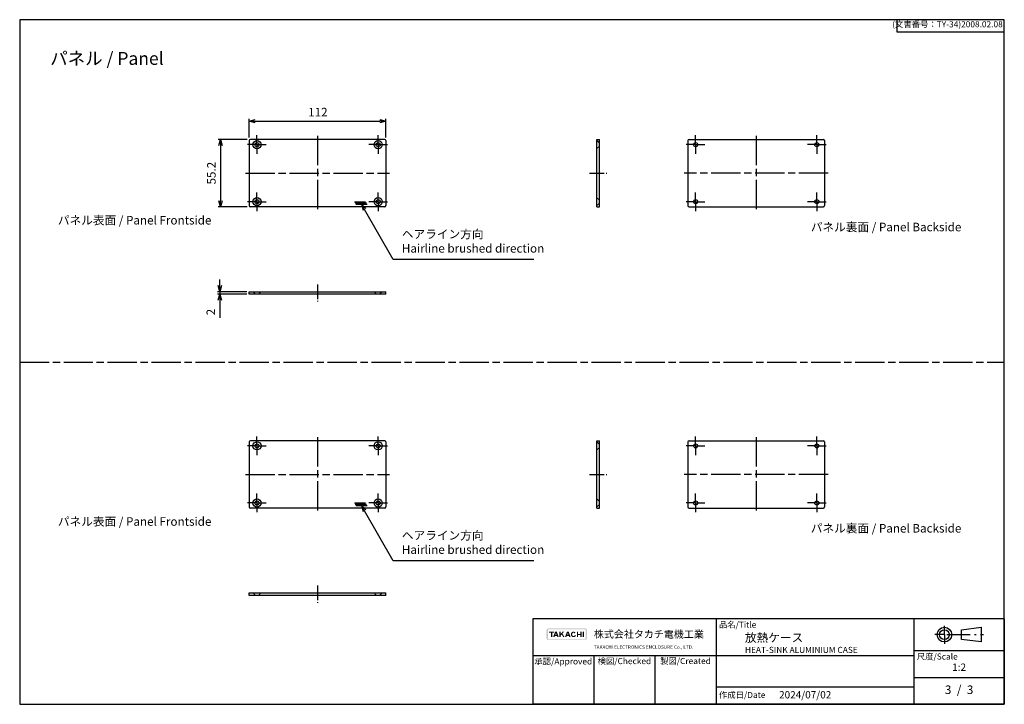
# Model space of a CAD drawing. Units: millimetres. Extents: x -22 to 2416, y 572 to 1132.
# Drawn here: x 1610 to 2416, y 572 to 1132 of the extents above; entities that cross this region are included whole.
import ezdxf
from ezdxf.enums import TextEntityAlignment as Align

# ---------------------------------------------------------------- set-up
doc = ezdxf.new("R2010")
doc.units = ezdxf.units.MM
doc.header["$LTSCALE"] = 2
for name, pattern in [('AM_ISO02W050x2', [3.75, 3, -0.75]), ('AM_ISO08W050', [18, 12, -1.5, 3, -1.5]), ('AM_ISO08W050x2', [9, 6, -0.75, 1.5, -0.75]), ('gen7a', [6.875, 4.75, -0.875, 0.375, -0.875])]:
    doc.linetypes.add(name, pattern=pattern)
doc.layers.add('7A', color=4, linetype='gen7a')
doc.layers.add('RAHM2', color=1, linetype='Continuous')
for name, color, linetype, lineweight in [('AM_5', 3, 'Continuous', 25), ('AM_7', 4, 'AM_ISO08W050', 25), ('AM_8', 1, 'Continuous', 25), ('ﾊﾟﾈﾙ', 5, 'Continuous', 25), ('ﾊﾟﾈﾙ0', 5, 'AM_ISO02W050x2', 13)]:
    doc.layers.add(name, color=color, linetype=linetype, lineweight=lineweight)
doc.styles.get("Standard").update_dxf_attribs({"font": 'ISOCP.SHX', "bigfont": 'EXTFONT.SHX'})
doc.dimstyles.new('AM_ISO$0', dxfattribs={"dimtxt": 3.5, "dimasz": 2.5, "dimexe": 1, "dimexo": 1, "dimgap": 1.5, "dimtad": 1, "dimdsep": 46, "dimtxsty": 'STANDARD', "dimblk": 'OPEN30', "dimcen": 0, "dimclrd": 256, "dimclre": 256, "dimclrt": 2, "dimadec": 0, "dimazin": 2, "dimtp": 0.1, "dimtm": 0.1, "dimtfac": 0.71, "dimtmove": 0, "dimatfit": 3, "dimldrblk": 'OPEN30', "dimfxl": 1, "dimlwd": -1, "dimlwe": -1, "dimarcsym": 0})

# ---------------------------------------------------------------- blocks, each defined once
blk = doc.blocks.new('TK-A3')
for p, q in [((359, 280), (359, 275)), ((359, 275), (403, 275))]:
    blk.add_line(p, q)
blk.add_lwpolyline([(0, 0), (403, 0), (403, 280), (0, 280.0000000000001)], close=True)
at = {"insert": (402.3592953827349, 276.108542987227), "char_height": 2.5, "width": 43.07840397728298, "attachment_point": 9}
blk.add_mtext('(文書番号：TY-34)2008.02.08', dxfattribs=at)
blk = doc.blocks.new('A$C0FAF06CF')
at = {"layer": 'AM_8'}
h = blk.add_hatch(color=1, dxfattribs=at)
edge = h.paths.add_edge_path()
edge.add_line((-8.013599999999968, -2.41150000000041), (8.013600000000068, -2.411500000000414))
edge.add_arc((8.013600000000054, -1.773380000000512), 0.6381199999999012, 270, 360)
edge.add_line((8.651719999999955, -1.773380000000512), (8.651719999999967, 1.773379999999486))
edge.add_arc((8.013600000000025, 1.773379999999429), 0.638119999999958, 5.1039e-12, 90.00000000000126)
edge.add_line((8.013599999999997, 2.41149999999939), (-8.013599999999997, 2.411499999999387))
edge.add_arc((-8.013600000000025, 1.773379999999436), 0.638119999999951, 89.99999999999682, 179.9999999999955)
edge.add_line((-8.651719999999983, 1.773379999999486), (-8.651719999999983, -1.773380000000505))
edge.add_arc((-8.013600000000025, -1.773380000000457), 0.638119999999951, 180.0000000000043, 270.0000000000045)
edge = h.paths.add_edge_path(flags=16)
edge.add_line((-7.47193999999996, 2.092439999999486), (7.471940000000017, 2.092439999999479))
edge.add_arc((7.471940000000046, 1.550779999999479), 0.5416600000000003, 7.958078640513122e-13, 90.00000000000148, ccw=False)
edge.add_line((8.013600000000025, 1.550779999999486), (8.013600000000025, -1.550780000000505))
edge.add_arc((7.471940000000017, -1.550780000000502), 0.5416600000000074, 270, 359.99999999999966, ccw=False)
edge.add_line((7.471940000000017, -2.092440000000506), (-7.47193999999996, -2.092440000000513))
edge.add_arc((-7.47193999999996, -1.550780000000505), 0.5416600000000074, 180, 270, ccw=False)
edge.add_line((-8.013599999999968, -1.550780000000505), (-8.013599999999968, 1.550779999999486))
edge.add_arc((-7.47193999999996, 1.550779999999486), 0.5416600000000003, 90, 180, ccw=False)
for points in [[(-5.453699999999969, 0.5935999999994924), (-5.453699999999969, 1.038799999999492), (-7.531299999999987, 1.038799999999492), (-7.531299999999987, 0.5935999999994924), (-6.759619999999983, 0.5935999999994924), (-6.759619999999983, -1.224300000000516), (-6.225379999999972, -1.224300000000516), (-6.225379999999972, 0.5935999999994924)], [(-3.146079999999983, 1.038799999999492), (-3.146079999999983, -1.224300000000516), (-2.671199999999942, -1.224300000000516), (-2.671199999999942, -0.6184186206901412), (-2.193432261217481, -0.1027759420753025), (-1.520149446800417, -1.224300000000516), (-0.9571799999999939, -1.224300000000516), (-1.851807874889658, 0.2659306476478651), (-1.135707252964408, 1.038799999999492), (-1.788279380580377, 1.038799999999492), (-2.671199999999942, 0.085886028951558), (-2.671199999999942, 1.038799999999492)], [(4.304715008555604, 1.038799999999492), (4.304715008555604, -1.224300000000516), (4.775885008555576, -1.224300000000516), (4.775885008555576, -0.315350000000512), (5.829525008555606, -0.315350000000512), (5.829525008555606, -1.224300000000516), (6.300695008555578, -1.224300000000516), (6.300695008555578, 1.038799999999492), (5.829525008555606, 1.038799999999492), (5.829525008555606, 0.1298499999994878), (4.775885008555576, 0.1298499999994878), (4.775885008555576, 1.038799999999492)], [(7.280135008555589, -1.224300000000516), (7.280135008555589, 1.038799999999492), (6.805255008555604, 1.038799999999492), (6.805255008555604, -1.224300000000516)]]:
    blk.add_hatch(color=1, dxfattribs=at).paths.add_polyline_path(points)
h = blk.add_hatch(color=1, dxfattribs=at)
h.paths.add_polyline_path([(-5.264049114754044, -1.224300000000516), (-5.084217508196672, -0.734580000000511), (-4.161102491803262, -0.734580000000511), (-3.981270885245876, -1.224300000000516), (-3.420619999999971, -1.224300000000516), (-4.251659999999958, 1.038799999999492), (-4.993659999999977, 1.038799999999492), (-5.82469999999995, -1.224300000000516)])
h.paths.add_polyline_path([(-4.332759934426206, -0.2671200000005083), (-4.912560065573728, -0.2671200000005083), (-4.622659999999967, 0.5223399999994971)], flags=16)
h = blk.add_hatch(color=1, dxfattribs=at)
h.paths.add_polyline_path([(-0.1961891147540484, -1.224300000000516), (-0.0163575081966769, -0.734580000000511), (0.9067575081967476, -0.734580000000511), (1.086589114754119, -1.224300000000516), (1.64724000000001, -1.224300000000516), (0.8162000000000375, 1.038799999999492), (0.0742000000000189, 1.038799999999492), (-0.7568399999999543, -1.224300000000516)])
h.paths.add_polyline_path([(0.7351000655737892, -0.2671200000005083), (0.1552999344262673, -0.2671200000005083), (0.4452000000000283, 0.5223399999994971)], flags=16)
h = blk.add_hatch(color=1, dxfattribs=at)
edge = h.paths.add_edge_path()
edge.add_ellipse((2.878960000000006, -0.0927500000005264), major_axis=(0, 0.7271600000000495), ratio=0.8673469387754511, start_angle=308.5505407908052, end_angle=246.5820184016549)
edge.add_line((3.469375036740871, -0.3484654247793539), (3.94113500855559, -0.5527900000005097))
edge.add_arc((2.878960000000006, -0.0927500000005122), 1.157520000000026, 38.550540790803325, 336.58201840165333, ccw=False)
edge.add_line((3.784208621486186, 0.6286219454599618), (3.397792961318373, 0.3206961337928842))
blk = doc.blocks.new('TK-仕様書(和英併記)NEW')
for p, q in [((0, 35), (-193, 35)), ((-193, 35), (-193, 0)), ((-118, 35), (-118, 0)), ((-37, 35), (-37, 0)), ((0, 35), (0, 0)), ((-17.5, 30.5), (-9.5, 31.5)), ((-17.5, 26.5), (-17.5, 30.5)), ((-9.5, 31.5), (-9.5, 25.5)), ((-9.5, 25.5), (-17.5, 26.5)), ((-37, 22), (0, 22)), ((-193, 19.99999999999993), (-37, 19.99999999999993)), ((-168.0000000000001, 19.99999999999993), (-168, 0)), ((-143.0000000000001, 19.99999999999993), (-143, 0)), ((-37, 11), (0, 11)), ((-37.00000000000012, 7), (-118, 7)), ((0, 0), (-193, 0))]:
    blk.add_line(p, q)
for radius in [3, 2]:
    blk.add_circle((-24.5, 28.5), radius)
at = {"layer": '7A'}
for p, q in [((-24.5, 28.5), (-28.5, 28.5)), ((-24.5, 28.5), (-24.5, 32.07478664473149)), ((-24.5, 28.5), (-24.5, 24.78991724228479)), ((-23.5, 28.5), (-8.5, 28.5))]:
    blk.add_line(p, q, dxfattribs=at)
at = {"xscale": 0.9599999999999999, "yscale": 0.9599999999999999, "zscale": 0.9599999999999999}
blk.add_blockref('A$C0FAF06CF', (-179.073778946163, 28.68781725888325), dxfattribs=at)
at = {"attachment_point": 4}
for s, insert, char_height, width in [('{\\fMS Gothic|b0|i0|c128|p49;株式会社タカチ電機工業}', (-167.9945135240808, 28.68781725888325), 3, 42.88159814155517), ('{\\fArial|b0|i0|c128|p34;TAKACHI ELECTRONICS ENCLOSURE Co., LTD.}', (-167.9945135240808, 23.41115279672572), 1.399999999999999, 44.44830780058135)]:
    blk.add_mtext(s, dxfattribs=dict(at, insert=insert, char_height=char_height, width=width))
for tag, height, p in [('品名', 3.5, (-106.1561493930892, 27.24999999999994)), ('TITLE', 2.5, (-106.1561493930892, 22.24999999999994)), ('型番', 3.5, (-106.1391682485609, 11.75))]:
    blk.add_attdef(tag, text='', height=height).set_placement(p, align=Align.MIDDLE_LEFT)
for tag, height, p in [('GEN-TITLE-SCA', 3, (-18.5, 14.79266317345349)), ('承認', 3.5, (-180.7195176573868, 7.729076668239944)), ('検図', 3.5, (-155.5000000000001, 7.72907666823994)), ('製図', 3.5, (-130.5000000000001, 7.72907666823994)), ('総ページ数', 3.5, (-14, 5.5)), ('GEN-TITLE-DAT', 3, (-81.5, 3.5)), ('ページNO.', 3.5, (-23, 5.5))]:
    blk.add_attdef(tag, text='', height=height).set_placement(p, align=Align.MIDDLE)
at = {"layer": 'RAHM2', "char_height": 2.5}
for s, insert, width, attachment_point in [('品名/Title', (-116.8002551371314, 33.80103540727967), 90, 1), ('尺度/Scale', (-35.80025513713144, 20.80103540727967), 20, 1), ('承認/Approved', (-180.5000000000001, 18.8010354072796), 22.21535073038012, 2), ('検図/Checked', (-155.5, 18.92584712714763), 19.85268515870859, 2), ('製図/Created', (-130.5, 18.95800561859732), 19.44564691649168, 2), ('作成日/Date', (-116.8002551371314, 3.5), 17.84866863742184, 4)]:
    blk.add_mtext(s, dxfattribs=dict(at, insert=insert, width=width, attachment_point=attachment_point))
at = {"layer": 'RAHM2', "color": 0, "insert": (-18.5, 5.5), "char_height": 3.5, "width": 4.469919821818734, "attachment_point": 5}
blk.add_mtext('/', dxfattribs=at)
blk = doc.blocks.new('_Open30')
at = {"color": 0, "linetype": 'ByBlock', "lineweight": -2}
for p, q in [((-1, 0.26794919), (0, 0)), ((0, 0), (-1, -0.26794919)), ((0, 0), (-1, 0))]:
    blk.add_line(p, q, dxfattribs=at)
blk = doc.blocks.new('*D33')
at = {"layer": 'AM_5'}
for p, q in [((1797.752399165045, 1035.728785823611), (1797.752399165045, 1051.135789527296)), ((1802.752399165045, 1049.135789527296), (1904.752399165045, 1049.135789527296)), ((1909.752399165045, 1035.728785823611), (1909.752399165045, 1051.135789527296))]:
    blk.add_line(p, q, dxfattribs=at)
at = {"layer": 'Defpoints', "color": 0}
for p in [(1909.752399165045, 1049.135789527296), (1797.752399165045, 1033.728785823611), (1909.752399165045, 1033.728785823611)]:
    blk.add_point(p, dxfattribs=at)
at = {"layer": 'AM_5', "xscale": 5, "yscale": 5, "zscale": 5, "rotation": 180}
blk.add_blockref('_Open30', (1797.752399165045, 1049.135789527296), dxfattribs=at)
at = {"layer": 'AM_5', "xscale": 5, "yscale": 5, "zscale": 5}
blk.add_blockref('_Open30', (1909.752399165045, 1049.135789527296), dxfattribs=at)
at = {"layer": 'AM_5', "color": 2, "insert": (1853.996366576607, 1055.636478503674), "char_height": 7, "attachment_point": 5}
blk.add_mtext('112', dxfattribs=at)
blk = doc.blocks.new('*D34')
at = {"layer": 'AM_5'}
for p, q in [((1796.252399165045, 1034.228785823611), (1772.252399165045, 1034.228785823611)), ((1774.252399165045, 1029.228785823611), (1774.252399165045, 984.0287858236115)), ((1796.252399165046, 979.0287858236112), (1772.252399165045, 979.0287858236114))]:
    blk.add_line(p, q, dxfattribs=at)
at = {"layer": 'Defpoints', "color": 0}
for p in [(1798.252399165045, 1034.228785823611), (1774.252399165045, 979.0287858236114), (1798.252399165045, 979.0287858236112)]:
    blk.add_point(p, dxfattribs=at)
at = {"layer": 'AM_5', "xscale": 5, "yscale": 5, "zscale": 5}
for p, rotation in [((1774.252399165045, 1034.228785823611), 90), ((1774.252399165045, 979.0287858236114), 270)]:
    blk.add_blockref('_Open30', p, dxfattribs=dict(at, rotation=rotation))
at = {"layer": 'AM_5', "color": 2, "insert": (1767.751710188667, 1006.628785823611), "char_height": 7, "attachment_point": 5, "rotation": 90}
blk.add_mtext('55.2', dxfattribs=at)
blk = doc.blocks.new('*D35')
at = {"layer": 'AM_5'}
for p, q in [((1773.752399165044, 914.6719662008708), (1773.752399165044, 919.6719662008707)), ((1795.752399165044, 909.6719662008707), (1771.752399165044, 909.6719662008707)), ((1795.752399165044, 907.6719662008704), (1771.752399165044, 907.6719662008707)), ((1773.752399165044, 909.6719662008707), (1773.752399165044, 907.6719662008707)), ((1773.752399165044, 902.6719662008705), (1773.752399165044, 888.273796909532))]:
    blk.add_line(p, q, dxfattribs=at)
at = {"layer": 'Defpoints', "color": 0}
for p in [(1773.752399165044, 907.6719662008707), (1797.752399165044, 909.6719662008707), (1797.752399165044, 907.6719662008704)]:
    blk.add_point(p, dxfattribs=at)
at = {"layer": 'AM_5', "xscale": 5, "yscale": 5, "zscale": 5}
for p, rotation in [((1773.752399165044, 909.6719662008707), 270), ((1773.752399165044, 907.6719662008707), 90)]:
    blk.add_blockref('_Open30', p, dxfattribs=dict(at, rotation=rotation))
at = {"layer": 'AM_5', "color": 2, "insert": (1767.251710188666, 892.9728815552016), "char_height": 7, "attachment_point": 5, "rotation": 90}
blk.add_mtext('2', dxfattribs=at)
blk = doc.blocks.new('*S37')
at = {"layer": 'AM_5', "color": 3, "linetype": 'Continuous'}
for p, q in [((1892.197395339285, 976.9434686485916), (1889.706406581385, 981.2787858236113)), ((1893.359040064724, 977.61092706857), (1889.706406581385, 981.2787858236113)), ((1889.706406581385, 981.2787858236113), (1891.035750613845, 976.2760102286135))]:
    blk.add_line(p, q, dxfattribs=at)
at = {"layer": 'AM_5', "color": 3}
for p, q in [((1915.762014372942, 935.9316024587334), (1892.197395339285, 976.9434686485916)), ((2030.833220179896, 935.9316024587334), (1915.762014372942, 935.9316024587334))]:
    blk.add_line(p, q, dxfattribs=at)
at = {"layer": 'AM_5', "color": 2, "insert": (1922.762014372942, 939.4316024587334), "char_height": 7, "attachment_point": 7}
blk.add_mtext('ヘアライン方向\\PHairline brushed direction', dxfattribs=at)
blk = doc.blocks.new('*S38')
at = {"layer": 'AM_5', "color": 3, "linetype": 'Continuous'}
for p, q in [((1892.197395339285, 730.4980232151657), (1889.706406581385, 734.8333403901853)), ((1893.359040064724, 731.165481635144), (1889.706406581385, 734.8333403901853)), ((1889.706406581385, 734.8333403901853), (1891.035750613845, 729.8305647951876))]:
    blk.add_line(p, q, dxfattribs=at)
at = {"layer": 'AM_5', "color": 3}
for p, q in [((1915.762014372942, 689.4861570253074), (1892.197395339285, 730.4980232151657)), ((2030.833220179896, 689.4861570253074), (1915.762014372942, 689.4861570253074))]:
    blk.add_line(p, q, dxfattribs=at)
at = {"layer": 'AM_5', "color": 2, "insert": (1922.762014372942, 692.9861570253073), "char_height": 7, "attachment_point": 7}
blk.add_mtext('ヘアライン方向\\PHairline brushed direction', dxfattribs=at)

msp = doc.modelspace()

# ---------------------------------------------------------------- linework, layer by layer
at = {"layer": 'AM_7', "linetype": 'AM_ISO08W050x2'}
for p, q in [((1804.152399165045, 1029.97878582362), (1804.152399165045, 1037.62878582362)), ((1903.352399165046, 1029.97878582362), (1903.352399165046, 1037.62878582362)), ((2163.248690009885, 1029.97878582362), (2163.248690009885, 1037.62878582362)), ((2262.448690009886, 1029.97878582362), (2262.448690009886, 1037.62878582362)), ((1804.152399165045, 1029.97878582362), (1796.502399165045, 1029.97878582362)), ((1804.152399165045, 1029.97878582362), (1811.802399165046, 1029.97878582362)), ((1804.152399165045, 1029.97878582362), (1804.152399165045, 1022.32878582362)), ((1903.352399165046, 1029.97878582362), (1895.702399165046, 1029.97878582362)), ((1903.352399165046, 1029.97878582362), (1911.002399165046, 1029.97878582362)), ((1903.352399165046, 1029.97878582362), (1903.352399165046, 1022.32878582362)), ((2163.248690009885, 1029.97878582362), (2155.598690009885, 1029.97878582362)), ((2163.248690009885, 1029.97878582362), (2163.248690009885, 1022.32878582362)), ((2163.248690009885, 1029.97878582362), (2170.898690009885, 1029.97878582362)), ((2262.448690009886, 1029.97878582362), (2254.798690009886, 1029.97878582362)), ((2262.448690009886, 1029.97878582362), (2262.448690009886, 1022.32878582362)), ((2262.448690009886, 1029.97878582362), (2270.098690009886, 1029.97878582362)), ((2076.42431333321, 1006.628785823611), (2090.42431333321, 1006.628785823611)), ((1804.152399165046, 983.2787858236113), (1804.152399165046, 990.9287858236112)), ((1903.352399165045, 983.2787858236113), (1903.352399165045, 990.9287858236112)), ((2163.248690009886, 983.2787858236113), (2163.248690009886, 990.9287858236112)), ((2262.448690009886, 983.2787858236113), (2262.448690009886, 990.9287858236112)), ((1804.152399165046, 983.2787858236113), (1796.502399165045, 983.2787858236113)), ((1804.152399165046, 983.2787858236113), (1811.802399165046, 983.2787858236113)), ((1804.152399165046, 983.2787858236113), (1804.152399165046, 975.6287858236111)), ((1903.352399165045, 983.2787858236113), (1895.702399165045, 983.2787858236113)), ((1903.352399165045, 983.2787858236113), (1911.002399165045, 983.2787858236113)), ((1903.352399165045, 983.2787858236113), (1903.352399165045, 975.6287858236111)), ((2163.248690009886, 983.2787858236113), (2155.598690009886, 983.2787858236113)), ((2163.248690009886, 983.2787858236113), (2163.248690009886, 975.6287858236111)), ((2163.248690009886, 983.2787858236113), (2170.898690009886, 983.2787858236113)), ((2262.448690009886, 983.2787858236113), (2254.798690009886, 983.2787858236113)), ((2262.448690009886, 983.2787858236113), (2262.448690009886, 975.6287858236111)), ((2262.448690009886, 983.2787858236113), (2270.098690009886, 983.2787858236113)), ((1853.752399165044, 915.6719662008707), (1853.752399165043, 901.6719662008704)), ((1804.152399165045, 783.5333403901942), (1804.152399165045, 791.1833403901943)), ((1903.352399165046, 783.5333403901942), (1903.352399165046, 791.1833403901943)), ((2163.248690009885, 783.5333403901942), (2163.248690009885, 791.1833403901943)), ((2262.448690009886, 783.5333403901942), (2262.448690009886, 791.1833403901943)), ((1804.152399165045, 783.5333403901942), (1796.502399165045, 783.5333403901942)), ((1804.152399165045, 783.5333403901942), (1811.802399165046, 783.5333403901942)), ((1804.152399165045, 783.5333403901942), (1804.152399165045, 775.8833403901941)), ((1903.352399165046, 783.5333403901942), (1895.702399165046, 783.5333403901942)), ((1903.352399165046, 783.5333403901942), (1911.002399165046, 783.5333403901942)), ((1903.352399165046, 783.5333403901942), (1903.352399165046, 775.8833403901941)), ((2163.248690009885, 783.5333403901942), (2155.598690009885, 783.5333403901942)), ((2163.248690009885, 783.5333403901942), (2163.248690009885, 775.8833403901941)), ((2163.248690009885, 783.5333403901942), (2170.898690009885, 783.5333403901942)), ((2262.448690009886, 783.5333403901942), (2254.798690009886, 783.5333403901942)), ((2262.448690009886, 783.5333403901942), (2262.448690009886, 775.8833403901941)), ((2262.448690009886, 783.5333403901942), (2270.098690009886, 783.5333403901942)), ((2076.42431333321, 760.1833403901852), (2090.42431333321, 760.1833403901852)), ((1804.152399165046, 736.8333403901853), (1804.152399165046, 744.4833403901853)), ((1903.352399165045, 736.8333403901853), (1903.352399165045, 744.4833403901853)), ((2163.248690009886, 736.8333403901853), (2163.248690009886, 744.4833403901853)), ((2262.448690009886, 736.8333403901853), (2262.448690009886, 744.4833403901853)), ((1804.152399165046, 736.8333403901853), (1796.502399165045, 736.8333403901853)), ((1804.152399165046, 736.8333403901853), (1811.802399165046, 736.8333403901853)), ((1804.152399165046, 736.8333403901853), (1804.152399165046, 729.1833403901851)), ((1903.352399165045, 736.8333403901853), (1895.702399165045, 736.8333403901853)), ((1903.352399165045, 736.8333403901853), (1911.002399165045, 736.8333403901853)), ((1903.352399165045, 736.8333403901853), (1903.352399165045, 729.1833403901851)), ((2163.248690009886, 736.8333403901853), (2155.598690009886, 736.8333403901853)), ((2163.248690009886, 736.8333403901853), (2163.248690009886, 729.1833403901851)), ((2163.248690009886, 736.8333403901853), (2170.898690009886, 736.8333403901853)), ((2262.448690009886, 736.8333403901853), (2254.798690009886, 736.8333403901853)), ((2262.448690009886, 736.8333403901853), (2262.448690009886, 729.1833403901851)), ((2262.448690009886, 736.8333403901853), (2270.098690009886, 736.8333403901853)), ((1853.752399165044, 669.2265207674446), (1853.752399165043, 655.2265207674444))]:
    msp.add_line(p, q, dxfattribs=at)
at = {"layer": 'AM_7'}
for p, q in [((1853.752399165045, 1037.228785823611), (1853.752399165045, 976.0287858236113)), ((2212.848690009886, 1037.228785823611), (2212.848690009886, 976.0287858236113)), ((1794.752399165045, 1006.628785823611), (1912.752399165045, 1006.628785823611)), ((2271.848690009886, 1006.628785823611), (2153.848690009886, 1006.628785823611)), ((1609.914569351378, 852.1459291539544), (2415.914569351378, 852.1459291539544)), ((1853.752399165045, 790.7833403901851), (1853.752399165045, 729.5833403901853)), ((2212.848690009886, 790.7833403901851), (2212.848690009886, 729.5833403901853)), ((1794.752399165045, 760.1833403901852), (1912.752399165045, 760.1833403901849)), ((2271.848690009886, 760.1833403901852), (2153.848690009886, 760.1833403901849))]:
    msp.add_line(p, q, dxfattribs=at)
at = {"layer": 'ﾊﾟﾈﾙ'}
for p, q in [((1797.752399165045, 1033.228785823611), (1797.752399165045, 980.0287858236114)), ((1908.752399165045, 1034.228785823611), (1798.752399165045, 1034.228785823611)), ((1909.752399165045, 1033.228785823611), (1909.752399165045, 980.0287858236114)), ((2082.42431333321, 1034.228785823611), (2084.424313333211, 1034.228785823611)), ((2082.42431333321, 979.0287858236112), (2082.42431333321, 1034.228785823611)), ((2084.42431333321, 979.0287858236112), (2084.424313333211, 1034.228785823611)), ((2156.848690009886, 1033.228785823611), (2156.848690009886, 980.0287858236114)), ((2157.848690009886, 1034.228785823611), (2267.848690009886, 1034.228785823611)), ((2268.848690009886, 1033.228785823611), (2268.848690009886, 980.0287858236114)), ((1908.752399165045, 979.0287858236112), (1798.752399165045, 979.0287858236112)), ((1883.884606097961, 983.2787858236113), (1893.122210404994, 983.2787858236113)), ((1884.46195636715, 982.2787858236113), (1893.699560674184, 982.2787858236113)), ((1885.03930663634, 981.2787858236113), (1894.276910943374, 981.2787858236113)), ((2082.42431333321, 979.0287858236112), (2084.42431333321, 979.0287858236112)), ((2157.848690009886, 979.0287858236112), (2267.848690009886, 979.0287858236112)), ((1797.752399165043, 907.6719662008704), (1797.752399165043, 909.6719662008707)), ((1797.752399165043, 909.6719662008707), (1909.752399165043, 909.6719662008707)), ((1797.752399165044, 907.6719662008704), (1797.752399165044, 909.6719662008707)), ((1909.752399165043, 907.6719662008704), (1797.752399165043, 907.6719662008704)), ((1909.752399165043, 907.6719662008704), (1909.752399165043, 909.6719662008707)), ((1797.752399165045, 786.7833403901851), (1797.752399165045, 733.5833403901853)), ((1908.752399165045, 787.7833403901851), (1798.752399165045, 787.7833403901851)), ((1909.752399165045, 786.7833403901851), (1909.752399165045, 733.5833403901853)), ((2082.42431333321, 787.7833403901851), (2084.424313333211, 787.7833403901851)), ((2082.42431333321, 732.5833403901851), (2082.42431333321, 787.7833403901851)), ((2084.42431333321, 732.5833403901851), (2084.424313333211, 787.7833403901851)), ((2156.848690009886, 786.7833403901851), (2156.848690009886, 733.5833403901853)), ((2157.848690009886, 787.7833403901851), (2267.848690009886, 787.7833403901851)), ((2268.848690009886, 786.7833403901851), (2268.848690009886, 733.5833403901853)), ((1883.884606097961, 736.8333403901853), (1893.122210404994, 736.8333403901853)), ((1884.46195636715, 735.8333403901853), (1893.699560674184, 735.8333403901853)), ((1885.03930663634, 734.8333403901853), (1894.276910943374, 734.8333403901853)), ((1908.752399165045, 732.5833403901853), (1798.752399165045, 732.5833403901853)), ((2082.42431333321, 732.5833403901851), (2084.42431333321, 732.5833403901851)), ((2157.848690009886, 732.5833403901853), (2267.848690009886, 732.5833403901853)), ((1797.752399165043, 661.2265207674444), (1797.752399165043, 663.2265207674446)), ((1797.752399165043, 663.2265207674446), (1909.752399165043, 663.2265207674446)), ((1797.752399165044, 661.2265207674444), (1797.752399165044, 663.2265207674446)), ((1909.752399165043, 661.2265207674444), (1797.752399165043, 661.2265207674444)), ((1909.752399165043, 661.2265207674444), (1909.752399165043, 663.2265207674446))]:
    msp.add_line(p, q, dxfattribs=at)
for centre, radius in [((1804.152399165045, 1029.97878582362), 3.34285714286193), ((1903.352399165046, 1029.97878582362), 3.34285714286193), ((1804.152399165045, 1029.97878582362), 1.650000000000014), ((1903.352399165046, 1029.97878582362), 1.650000000000014), ((2163.248690009885, 1029.97878582362), 1.650000000000014), ((2262.448690009886, 1029.97878582362), 1.650000000000014), ((1804.152399165046, 983.2787858236113), 3.34285714286193), ((1804.152399165046, 983.2787858236113), 1.650000000000014), ((1903.352399165045, 983.2787858236113), 3.34285714286193), ((1903.352399165045, 983.2787858236113), 1.650000000000014), ((2163.248690009886, 983.2787858236113), 1.650000000000014), ((2262.448690009886, 983.2787858236113), 1.650000000000014), ((1804.152399165045, 783.5333403901942), 3.34285714286193), ((1804.152399165045, 783.5333403901942), 1.650000000000014), ((1903.352399165046, 783.5333403901942), 3.34285714286193), ((1903.352399165046, 783.5333403901942), 1.650000000000014), ((2163.248690009885, 783.5333403901942), 1.650000000000014), ((2262.448690009886, 783.5333403901942), 1.650000000000014), ((1804.152399165046, 736.8333403901853), 3.34285714286193), ((1804.152399165046, 736.8333403901853), 1.650000000000014), ((1903.352399165045, 736.8333403901853), 3.34285714286193), ((1903.352399165045, 736.8333403901853), 1.650000000000014), ((2163.248690009886, 736.8333403901853), 1.650000000000014), ((2262.448690009886, 736.8333403901853), 1.650000000000014)]:
    msp.add_circle(centre, radius, dxfattribs=at)
for centre, start, end in [((1798.752399165045, 1033.228785823611), 90, 180), ((1908.752399165045, 1033.228785823611), 0, 90), ((2157.848690009886, 1033.228785823611), 90, 180), ((2267.848690009886, 1033.228785823611), 0, 90), ((1798.752399165045, 980.0287858236114), 180, 270), ((1908.752399165045, 980.0287858236114), 270, 0), ((2157.848690009886, 980.0287858236114), 180, 270), ((2267.848690009886, 980.0287858236114), 270, 0), ((1798.752399165045, 786.7833403901851), 90, 180), ((1908.752399165045, 786.7833403901851), 0, 90), ((2157.848690009886, 786.7833403901851), 90, 180), ((2267.848690009886, 786.7833403901851), 0, 90), ((1798.752399165045, 733.5833403901853), 180, 270), ((1908.752399165045, 733.5833403901853), 270, 0), ((2157.848690009886, 733.5833403901853), 180, 270), ((2267.848690009886, 733.5833403901853), 270, 0)]:
    msp.add_arc(centre, 1, start, end, dxfattribs=at)
at = {"layer": 'ﾊﾟﾈﾙ0'}
for p, q in [((2084.17431333321, 1031.47878582362), (2082.42431333321, 1033.22878582362)), ((2084.17431333321, 1028.47878582362), (2082.42431333321, 1026.72878582362)), ((2084.17431333321, 1031.47878582362), (2084.17431333321, 1028.47878582362)), ((2084.17431333321, 1031.47878582362), (2084.42431333321, 1031.47878582362)), ((2084.17431333321, 1028.47878582362), (2084.42431333321, 1028.47878582362)), ((2084.17431333321, 984.7787858236022), (2082.42431333321, 986.5287858236023)), ((2084.17431333321, 981.7787858236021), (2084.17431333321, 984.7787858236022)), ((2084.17431333321, 984.7787858236022), (2084.42431333321, 984.7787858236022)), ((2084.17431333321, 981.7787858236021), (2082.42431333321, 980.0287858236021)), ((2084.17431333321, 981.7787858236021), (2084.42431333321, 981.7787858236021)), ((1802.652399165043, 907.9219662008704), (1800.902399165043, 909.6719662008704)), ((1802.652399165043, 907.9219662008704), (1800.902399165044, 909.6719662008704)), ((1802.652399165043, 907.9219662008704), (1802.652399165043, 907.6719662008704)), ((1802.652399165043, 907.9219662008704), (1802.652399165043, 907.6719662008704)), ((1802.652399165043, 907.9219662008704), (1805.652399165044, 907.9219662008704)), ((1805.652399165043, 907.9219662008704), (1807.402399165043, 909.6719662008704)), ((1805.652399165044, 907.9219662008704), (1807.402399165043, 909.6719662008704)), ((1805.652399165043, 907.9219662008704), (1805.652399165043, 907.6719662008704)), ((1805.652399165044, 907.9219662008704), (1805.652399165044, 907.6719662008704)), ((1901.852399165043, 907.9219662008704), (1900.102399165043, 909.6719662008704)), ((1901.852399165044, 907.9219662008704), (1900.102399165044, 909.6719662008704)), ((1901.852399165043, 907.9219662008704), (1901.852399165043, 907.6719662008704)), ((1901.852399165044, 907.9219662008704), (1901.852399165044, 907.6719662008704)), ((1901.852399165044, 907.9219662008704), (1904.852399165044, 907.9219662008704)), ((1904.852399165043, 907.9219662008704), (1906.602399165043, 909.6719662008704)), ((1904.852399165044, 907.9219662008704), (1906.602399165044, 909.6719662008704)), ((1904.852399165043, 907.9219662008704), (1904.852399165043, 907.6719662008704)), ((1904.852399165044, 907.9219662008704), (1904.852399165044, 907.6719662008704)), ((2084.17431333321, 785.0333403901942), (2082.42431333321, 786.7833403901942)), ((2084.17431333321, 782.0333403901941), (2082.42431333321, 780.2833403901942)), ((2084.17431333321, 785.0333403901942), (2084.17431333321, 782.0333403901941)), ((2084.17431333321, 785.0333403901942), (2084.42431333321, 785.0333403901942)), ((2084.17431333321, 782.0333403901941), (2084.42431333321, 782.0333403901941)), ((2084.17431333321, 738.3333403901762), (2082.42431333321, 740.0833403901762)), ((2084.17431333321, 735.3333403901761), (2082.42431333321, 733.5833403901761)), ((2084.17431333321, 735.3333403901761), (2084.17431333321, 738.3333403901762)), ((2084.17431333321, 738.3333403901762), (2084.42431333321, 738.3333403901762)), ((2084.17431333321, 735.3333403901761), (2084.42431333321, 735.3333403901761)), ((1802.652399165043, 661.4765207674444), (1800.902399165043, 663.2265207674444)), ((1802.652399165043, 661.4765207674444), (1800.902399165044, 663.2265207674444)), ((1802.652399165043, 661.4765207674444), (1802.652399165043, 661.2265207674444)), ((1802.652399165043, 661.4765207674444), (1802.652399165043, 661.2265207674444)), ((1802.652399165043, 661.4765207674444), (1805.652399165044, 661.4765207674444)), ((1805.652399165043, 661.4765207674444), (1807.402399165043, 663.2265207674444)), ((1805.652399165044, 661.4765207674444), (1807.402399165043, 663.2265207674444)), ((1805.652399165043, 661.4765207674444), (1805.652399165043, 661.2265207674444)), ((1805.652399165044, 661.4765207674444), (1805.652399165044, 661.2265207674444)), ((1901.852399165043, 661.4765207674444), (1900.102399165043, 663.2265207674444)), ((1901.852399165044, 661.4765207674444), (1900.102399165044, 663.2265207674444)), ((1901.852399165043, 661.4765207674444), (1901.852399165043, 661.2265207674444)), ((1901.852399165044, 661.4765207674444), (1901.852399165044, 661.2265207674444)), ((1901.852399165044, 661.4765207674444), (1904.852399165044, 661.4765207674444)), ((1904.852399165043, 661.4765207674444), (1906.602399165043, 663.2265207674444)), ((1904.852399165044, 661.4765207674444), (1906.602399165044, 663.2265207674444)), ((1904.852399165043, 661.4765207674444), (1904.852399165043, 661.2265207674444)), ((1904.852399165044, 661.4765207674444), (1904.852399165044, 661.2265207674444))]:
    msp.add_line(p, q, dxfattribs=at)

# ---------------------------------------------------------------- block references
at = {"lineweight": 0, "xscale": 2, "yscale": 2, "zscale": 2}
msp.add_blockref('TK-A3', (1609.914569351378, 572.1459291539544), dxfattribs=at)
msp.add_blockref('TK-仕様書(和英併記)NEW', (2415.914569351378, 572.1459291539544), dxfattribs=at).add_auto_attribs({'品名': '放熱ケース', 'TITLE': 'HEAT-SINK ALUMINIUM CASE', 'GEN-TITLE-DAT': '2024/07/02', 'GEN-TITLE-SCA': '1:2', 'ページNO.': '3', '総ページ数': '3'})
at = {"layer": 'AM_5'}
for name in ['*S37', '*S38']:
    msp.add_blockref(name, (0, 0), dxfattribs=at)

# ---------------------------------------------------------------- texts
at = {"layer": 'AM_5', "color": 2}
for s, insert, char_height, attachment_point in [('{\\fMS Gothic|b0|i0|c128|p49;\\C0;パネル / Panel}', (1634.861232537526, 1105.720663702051), 10.5, 1), ('{\\fMS Gothic|b0|i0|c128|p49;\\C0;パネル表面 / Panel Frontside}', (1641.198284848826, 964.6178906362061), 7, 7), ('{\\fMS Gothic|b0|i0|c128|p49;\\C0;パネル裏面 / Panel Backside}', (2257.499343368531, 959.0678906362061), 7, 7), ('{\\fMS Gothic|b0|i0|c128|p49;\\C0;パネル表面 / Panel Frontside}', (1641.198284848826, 718.17244520278), 7, 7), ('{\\fMS Gothic|b0|i0|c128|p49;\\C0;パネル裏面 / Panel Backside}', (2257.499343368531, 712.6224452027801), 7, 7)]:
    msp.add_mtext(s, dxfattribs=dict(at, insert=insert, char_height=char_height, attachment_point=attachment_point))

# ---------------------------------------------------------------- dimensions: what is measured, and where the dimension line sits
at = {"layer": 'AM_5'}
dim = msp.add_linear_dim(base=(1909.752399165045, 1049.135789527296), p1=(1797.752399165045, 1033.728785823611), p2=(1909.752399165045, 1033.728785823611), dimstyle='AM_ISO$0', override={"dimscale": 2}, dxfattribs=at)
dim.commit()
dim.dimension.update_dxf_attribs({"geometry": '*D33', "text_midpoint": (1853.996366576607, 1049.135789527296), "dimtype": 160})
for base, p1, p2, override, picture, middle in [((1774.252399165045, 979.0287858236114), (1798.252399165045, 1034.228785823611), (1798.252399165045, 979.0287858236112), {"dimscale": 2}, '*D34', (1767.751710188667, 1006.628785823611)), ((1773.752399165044, 907.6719662008707), (1797.752399165044, 909.6719662008707), (1797.752399165044, 907.6719662008704), {"dimscale": 2, "dimpost": ''}, '*D35', (1767.251710188666, 892.9728815552016))]:
    dim = msp.add_linear_dim(base=base, p1=p1, p2=p2, angle=90, dimstyle='AM_ISO$0', override=override, dxfattribs=at)
    dim.commit()
    dim.dimension.update_dxf_attribs({"geometry": picture, "text_midpoint": middle})

doc.saveas('drawing.dxf')
